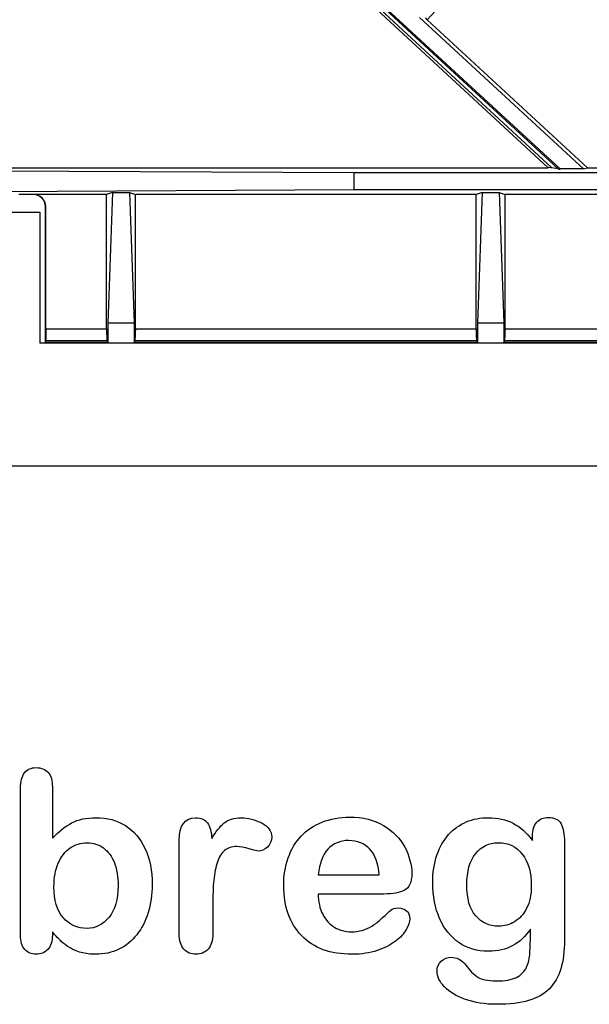
# Model space of a CAD drawing. Units: millimetres. Extents: x 0 to 600, y 0 to 204.
# Drawn here: x 247 to 262, y 7 to 33 of the extents above; entities that cross this region are included whole.
import ezdxf

# ---------------------------------------------------------------- set-up
doc = ezdxf.new("R2010")
doc.units = ezdxf.units.MM
for name, color, linetype in [('Default', 7, 'Continuous'), ('FO-2T-CC-CIERRE', 7, 'Continuous'), ('FO-4M-CC', 7, 'Continuous'), ('Predeterminado', 7, 'Continuous')]:
    doc.layers.add(name, color=color, linetype=linetype)

# ---------------------------------------------------------------- blocks, each defined once
blk = doc.blocks.new('SE1')
at = {"layer": 'FO-2T-CC-CIERRE', "color": 7, "linetype": 'Continuous'}
for p, q in [((268.609, 44.668), (258.092, 33.293)), ((250.912, 39.051), (261.424, 29.333)), ((261.596, 29.299), (250.954, 39.138)), ((250.975, 39.163), (261.644, 29.299)), ((261.327, 29.334), (250.917, 38.958)), ((257.887, 33.351), (262.269, 29.299)), ((258.092, 33.293), (262.374, 29.334)), ((242.457, 29.274), (256.136, 29.204)), ((242.651, 29.334), (261.327, 29.334)), ((261.596, 29.299), (261.424, 29.333)), ((262.269, 29.299), (261.644, 29.299)), ((262.269, 29.299), (262.374, 29.334)), ((262.374, 29.334), (266.306, 29.334)), ((256.136, 28.749), (256.136, 29.204)), ((256.136, 29.204), (269.136, 29.204)), ((242.174, 28.678), (256.136, 28.749)), ((256.136, 28.749), (269.136, 28.749)), ((247.568, 28.612), (247.178, 28.612)), ((247.568, 28.612), (247.568, 28.619)), ((249.518, 28.619), (247.568, 28.619)), ((249.68, 28.668), (249.518, 28.619)), ((249.518, 25.024), (249.518, 28.619)), ((249.68, 28.668), (249.557, 25.174)), ((249.68, 28.668), (250.136, 28.668)), ((250.136, 28.668), (250.26, 25.174)), ((250.136, 28.668), (250.298, 28.619)), ((250.298, 25.024), (250.298, 28.619)), ((259.398, 28.619), (250.298, 28.619)), ((259.561, 28.673), (259.398, 28.619)), ((259.398, 25.024), (259.398, 28.619)), ((259.561, 28.673), (259.434, 25.174)), ((259.561, 28.673), (260.016, 28.673)), ((260.016, 28.673), (260.143, 25.174)), ((260.016, 28.673), (260.178, 28.619)), ((260.178, 25.024), (260.178, 28.619)), ((269.278, 28.619), (260.178, 28.619)), ((247.886, 24.635), (247.886, 28.294)), ((247.893, 28.294), (247.886, 28.294)), ((247.893, 25.024), (247.893, 28.294)), ((250.26, 25.174), (249.557, 25.174)), ((249.557, 25.174), (249.557, 24.654)), ((250.26, 25.174), (250.26, 24.654)), ((260.143, 25.174), (259.434, 25.174)), ((259.434, 25.174), (259.434, 24.654)), ((260.143, 25.174), (260.143, 24.654)), ((247.893, 25.024), (249.518, 25.024)), ((250.298, 25.024), (259.398, 25.024)), ((260.178, 25.024), (269.278, 25.024)), ((247.905, 24.654), (247.899, 24.704)), ((249.537, 24.704), (247.899, 24.704)), ((247.905, 24.654), (247.905, 24.635)), ((249.557, 24.654), (247.905, 24.654)), ((249.557, 24.654), (249.537, 24.704)), ((250.26, 24.654), (250.28, 24.704)), ((259.434, 24.654), (250.26, 24.654)), ((259.415, 24.704), (250.28, 24.704)), ((259.434, 24.654), (259.415, 24.704)), ((260.143, 24.654), (260.161, 24.704)), ((269.316, 24.654), (260.143, 24.654)), ((269.297, 24.704), (260.161, 24.704))]:
    blk.add_line(p, q, dxfattribs=at)
for radius in [0.325, 0.318]:
    blk.add_arc((247.568, 28.294), radius, 0, 90, dxfattribs=at)
for centre, major_axis, ratio, start_param, end_param in [((258.09, 33.291), (0.0477, -0.0441), 0.05766, 1.570796, 3.083997), ((261.328, 29.333), (0.0958, 0), 0.014276, 0.073043, 1.586243), ((261.643, 29.299), (0.0479, 0), 0.014276, 3.214635, 4.727836), ((247.9, 25.024), (0, -0.325), 0.021034, 4.712389, 6.108652), ((249.541, 25.024), (0, -0.325), 0.069488, 4.712389, 6.108652), ((250.276, 25.024), (0, -0.325), 0.069488, 0.174533, 1.570796), ((259.419, 25.024), (0, -0.325), 0.064054, 4.712389, 6.108652), ((260.157, 25.024), (0, -0.325), 0.064054, 0.174533, 1.570796)]:
    blk.add_ellipse(centre, major_axis=major_axis, ratio=ratio, start_param=start_param, end_param=end_param, dxfattribs=at)
at = {"layer": 'FO-4M-CC', "color": 7, "linetype": 'Continuous'}
for p, q in [((246.956, 28.145), (247.736, 28.145)), ((247.736, 28.145), (247.736, 24.635)), ((271.922, 24.635), (247.736, 24.635)), ((177.791, 21.353), (285.366, 21.353))]:
    blk.add_line(p, q, dxfattribs=at)

msp = doc.modelspace()

# ---------------------------------------------------------------- linework, layer by layer
at = {"layer": 'Default', "color": 7, "linetype": 'Continuous'}
for p, q in [((248.07147, 12.76945), (248.07147, 11.39557)), ((248.07147, 12.76945), (248.07147, 11.39557)), ((255.17572, 10.41102), (256.80699, 10.41102)), ((255.17572, 10.41102), (256.80699, 10.41102)), ((256.93569, 9.89943), (255.17572, 9.89943)), ((256.93569, 9.89943), (255.17572, 9.89943))]:
    msp.add_line(p, q, dxfattribs=at)
for points, knots in [([(248.07147, 8.88914), (248.07147, 8.85911), (248.07147, 8.82908), (248.07147, 8.79905), (248.07147, 8.63174), (248.02964, 8.50304), (247.94921, 8.41616), (247.86728, 8.32769), (247.76259, 8.28746), (247.51163, 8.28746), (247.40867, 8.32929), (247.33145, 8.41616), (247.25565, 8.50144), (247.21883, 8.63174), (247.21883, 8.80226), (247.21883, 10.11072), (247.21883, 11.41917), (247.21883, 12.72762), (247.21883, 12.91102), (247.25423, 13.04937), (247.40223, 13.23598), (247.50519, 13.28103), (247.77546, 13.28103), (247.88164, 13.23598), (247.95886, 13.14911), (248.03626, 13.06204), (248.07147, 12.93354), (248.07147, 12.76945)], [0, 0, 0, 0, 0.0127235, 0.0127235, 0.0127235, 0.07083635, 0.07083635, 0.07083635, 0.11959455, 0.11959455, 0.16835275, 0.16835275, 0.16835275, 0.22634304, 0.22634304, 0.22634304, 0.78076822, 0.78076822, 0.78076822, 0.83392302, 0.83392302, 0.88707782, 0.88707782, 0.94282554, 0.94282554, 0.94282554, 1, 1, 1, 1]), ([(248.07147, 8.88914), (248.07147, 8.85911), (248.07147, 8.82908), (248.07147, 8.79905), (248.07147, 8.63174), (248.02964, 8.50304), (247.94921, 8.41616), (247.86728, 8.32769), (247.76259, 8.28746), (247.51163, 8.28746), (247.40867, 8.32929), (247.33145, 8.41616), (247.25565, 8.50144), (247.21883, 8.63174), (247.21883, 8.80226), (247.21883, 10.11072), (247.21883, 11.41917), (247.21883, 12.72762), (247.21883, 12.91102), (247.25423, 13.04937), (247.40223, 13.23598), (247.50519, 13.28103), (247.77546, 13.28103), (247.88164, 13.23598), (247.95886, 13.14911), (248.03626, 13.06204), (248.07147, 12.93354), (248.07147, 12.76945)], [0, 0, 0, 0, 0.0127235, 0.0127235, 0.0127235, 0.07083635, 0.07083635, 0.07083635, 0.11959455, 0.11959455, 0.16835275, 0.16835275, 0.16835275, 0.22634304, 0.22634304, 0.22634304, 0.78076822, 0.78076822, 0.78076822, 0.83392302, 0.83392302, 0.88707782, 0.88707782, 0.94282554, 0.94282554, 0.94282554, 1, 1, 1, 1]), ([(248.07147, 11.39557), (248.23878, 11.57253), (248.41253, 11.70767), (248.58627, 11.80098), (248.76251, 11.89563), (248.98202, 11.94255), (249.53865, 11.94255), (249.80249, 11.87176), (250.25294, 11.58862), (250.42668, 11.3827), (250.55217, 11.11243), (250.67708, 10.84339), (250.73878, 10.52363), (250.73878, 9.88013), (250.70339, 9.63238), (250.6326, 9.40394), (250.5621, 9.1764), (250.46208, 8.97923), (250.19824, 8.64461), (250.04058, 8.51591), (249.85075, 8.4226), (249.66478, 8.33119), (249.45822, 8.28746), (249.09142, 8.28746), (248.96272, 8.30355), (248.71819, 8.3679), (248.61523, 8.41295), (248.52836, 8.46764), (248.44293, 8.52143), (248.3707, 8.57382), (248.24843, 8.68965), (248.168, 8.77331), (248.07147, 8.88914)], [0, 0, 0, 0, 0.08207077, 0.08207077, 0.08207077, 0.16926154, 0.16926154, 0.27062081, 0.27062081, 0.37198009, 0.37198009, 0.37198009, 0.4970888, 0.4970888, 0.58956046, 0.58956046, 0.58956046, 0.67009502, 0.67009502, 0.75062958, 0.75062958, 0.75062958, 0.82816527, 0.82816527, 0.8751235, 0.8751235, 0.92208174, 0.92208174, 0.92208174, 0.96104087, 0.96104087, 1, 1, 1, 1]), ([(248.07147, 11.39557), (248.23878, 11.57253), (248.41253, 11.70767), (248.58627, 11.80098), (248.76251, 11.89563), (248.98202, 11.94255), (249.53865, 11.94255), (249.80249, 11.87176), (250.25294, 11.58862), (250.42668, 11.3827), (250.55217, 11.11243), (250.67708, 10.84339), (250.73878, 10.52363), (250.73878, 9.88013), (250.70339, 9.63238), (250.6326, 9.40394), (250.5621, 9.1764), (250.46208, 8.97923), (250.19824, 8.64461), (250.04058, 8.51591), (249.85075, 8.4226), (249.66478, 8.33119), (249.45822, 8.28746), (249.09142, 8.28746), (248.96272, 8.30355), (248.71819, 8.3679), (248.61523, 8.41295), (248.52836, 8.46764), (248.44293, 8.52143), (248.3707, 8.57382), (248.24843, 8.68965), (248.168, 8.77331), (248.07147, 8.88914)], [0, 0, 0, 0, 0.08207077, 0.08207077, 0.08207077, 0.16926154, 0.16926154, 0.27062081, 0.27062081, 0.37198009, 0.37198009, 0.37198009, 0.4970888, 0.4970888, 0.58956046, 0.58956046, 0.58956046, 0.67009502, 0.67009502, 0.75062958, 0.75062958, 0.75062958, 0.82816527, 0.82816527, 0.8751235, 0.8751235, 0.92208174, 0.92208174, 0.92208174, 0.96104087, 0.96104087, 1, 1, 1, 1]), ([(252.3604, 9.58733), (252.3604, 9.33637), (252.3604, 9.0854), (252.3604, 8.83444), (252.3604, 8.65104), (252.31858, 8.51591), (252.2317, 8.4226), (252.14793, 8.33262), (252.03865, 8.28746), (251.77803, 8.28746), (251.67186, 8.33251), (251.50455, 8.51912), (251.46272, 8.65426), (251.46272, 8.83444), (251.46272, 9.66884), (251.46272, 10.50325), (251.46272, 11.33766), (251.46272, 11.73984), (251.61072, 11.94255), (252.04831, 11.94255), (252.1577, 11.89428), (252.22205, 11.80098), (252.28894, 11.70399), (252.32501, 11.5661), (252.33145, 11.38592)], [0, 0, 0, 0, 0.11570008, 0.11570008, 0.11570008, 0.18361653, 0.18361653, 0.18361653, 0.24393839, 0.24393839, 0.30278898, 0.30278898, 0.36163957, 0.36163957, 0.36163957, 0.74631507, 0.74631507, 0.74631507, 0.8699698, 0.8699698, 0.9331711, 0.9331711, 0.9331711, 1, 1, 1, 1]), ([(252.3604, 9.58733), (252.3604, 9.33637), (252.3604, 9.0854), (252.3604, 8.83444), (252.3604, 8.65104), (252.31858, 8.51591), (252.2317, 8.4226), (252.14793, 8.33262), (252.03865, 8.28746), (251.77803, 8.28746), (251.67186, 8.33251), (251.50455, 8.51912), (251.46272, 8.65426), (251.46272, 8.83444), (251.46272, 9.66884), (251.46272, 10.50325), (251.46272, 11.33766), (251.46272, 11.73984), (251.61072, 11.94255), (252.04831, 11.94255), (252.1577, 11.89428), (252.22205, 11.80098), (252.28894, 11.70399), (252.32501, 11.5661), (252.33145, 11.38592)], [0, 0, 0, 0, 0.11570008, 0.11570008, 0.11570008, 0.18361653, 0.18361653, 0.18361653, 0.24393839, 0.24393839, 0.30278898, 0.30278898, 0.36163957, 0.36163957, 0.36163957, 0.74631507, 0.74631507, 0.74631507, 0.8699698, 0.8699698, 0.9331711, 0.9331711, 0.9331711, 1, 1, 1, 1]), ([(252.33145, 11.38592), (252.43762, 11.5661), (252.54702, 11.70445), (252.66285, 11.80098), (252.7752, 11.8946), (252.92668, 11.94255), (253.30313, 11.94255), (253.48975, 11.89428), (253.66671, 11.80098), (253.845, 11.70697), (253.93376, 11.58219), (253.93376, 11.31513), (253.89515, 11.22504), (253.82115, 11.15426), (253.74547, 11.08187), (253.66027, 11.04808), (253.54123, 11.04808), (253.46079, 11.06739), (253.33531, 11.10921), (253.20693, 11.15201), (253.09721, 11.17035), (252.86877, 11.17035), (252.75937, 11.13495), (252.67572, 11.06739), (252.59049, 10.99855), (252.52771, 10.89364), (252.43762, 10.62337), (252.40545, 10.45928), (252.38614, 10.27266), (252.36654, 10.08319), (252.3604, 9.85439), (252.3604, 9.58733)], [0, 0, 0, 0, 0.1037189, 0.1037189, 0.1037189, 0.2074965, 0.2074965, 0.30951515, 0.30951515, 0.30951515, 0.39820868, 0.39820868, 0.46288104, 0.46288104, 0.46288104, 0.53702891, 0.53702891, 0.56449108, 0.56449108, 0.56449108, 0.62109579, 0.62109579, 0.69845556, 0.69845556, 0.69845556, 0.78255799, 0.78255799, 0.86666043, 0.86666043, 0.86666043, 1, 1, 1, 1]), ([(252.33145, 11.38592), (252.43762, 11.5661), (252.54702, 11.70445), (252.66285, 11.80098), (252.7752, 11.8946), (252.92668, 11.94255), (253.30313, 11.94255), (253.48975, 11.89428), (253.66671, 11.80098), (253.845, 11.70697), (253.93376, 11.58219), (253.93376, 11.31513), (253.89515, 11.22504), (253.82115, 11.15426), (253.74547, 11.08187), (253.66027, 11.04808), (253.54123, 11.04808), (253.46079, 11.06739), (253.33531, 11.10921), (253.20693, 11.15201), (253.09721, 11.17035), (252.86877, 11.17035), (252.75937, 11.13495), (252.67572, 11.06739), (252.59049, 10.99855), (252.52771, 10.89364), (252.43762, 10.62337), (252.40545, 10.45928), (252.38614, 10.27266), (252.36654, 10.08319), (252.3604, 9.85439), (252.3604, 9.58733)], [0, 0, 0, 0, 0.1037189, 0.1037189, 0.1037189, 0.2074965, 0.2074965, 0.30951515, 0.30951515, 0.30951515, 0.39820868, 0.39820868, 0.46288104, 0.46288104, 0.46288104, 0.53702891, 0.53702891, 0.56449108, 0.56449108, 0.56449108, 0.62109579, 0.62109579, 0.69845556, 0.69845556, 0.69845556, 0.78255799, 0.78255799, 0.86666043, 0.86666043, 0.86666043, 1, 1, 1, 1]), ([(255.17572, 9.89943), (255.17894, 9.69351), (255.21755, 9.51333), (255.37842, 9.20445), (255.4846, 9.0854), (255.61973, 9.00818), (255.75383, 8.93156), (255.89966, 8.88914), (256.16671, 8.88914), (256.26323, 8.90201), (256.35332, 8.92775), (256.44256, 8.95324), (256.53029, 8.9921), (256.61394, 9.04358), (256.69903, 9.09594), (256.77482, 9.15619), (256.84239, 9.21732), (256.91172, 9.28006), (257.00648, 9.36211), (257.11909, 9.46829), (257.16221, 9.50894), (257.22849, 9.5262), (257.40867, 9.5262), (257.48267, 9.50046), (257.54058, 9.4522), (257.59818, 9.4042), (257.62424, 9.32993), (257.62424, 9.15297), (257.59206, 9.05966), (257.53093, 8.95027), (257.46903, 8.8395), (257.37006, 8.7347), (257.11266, 8.53521), (256.95178, 8.45156), (256.75551, 8.38721), (256.5612, 8.3235), (256.33724, 8.28746), (255.50712, 8.28746), (255.05667, 8.45156), (254.73814, 8.78296), (254.41967, 9.1143), (254.25551, 9.55838), (254.25551, 10.38849), (254.29412, 10.63624), (254.37456, 10.86468), (254.45399, 11.09026), (254.56761, 11.28618), (254.72205, 11.45027), (254.87337, 11.61105), (255.05989, 11.73663), (255.5039, 11.91037), (255.74843, 11.9522), (256.0187, 11.95542), (256.37254, 11.95963), (256.67186, 11.8782), (256.92604, 11.73019), (257.17782, 11.58359), (257.36362, 11.39235), (257.61459, 10.9226), (257.67894, 10.68129), (257.67894, 10.21153), (257.61459, 10.06674), (257.48267, 9.99918), (257.3533, 9.93291), (257.17057, 9.89943), (256.93569, 9.89943)], [0, 0, 0, 0, 0.03521842, 0.03521842, 0.07043683, 0.07043683, 0.07043683, 0.10069917, 0.10069917, 0.12169752, 0.12169752, 0.12169752, 0.14103827, 0.14103827, 0.14103827, 0.16046871, 0.16046871, 0.16046871, 0.18572406, 0.18572406, 0.18572406, 0.20044588, 0.20044588, 0.21625821, 0.21625821, 0.21625821, 0.23563107, 0.23563107, 0.25299983, 0.25299983, 0.25299983, 0.2860915, 0.2860915, 0.31918317, 0.31918317, 0.31918317, 0.36327149, 0.36327149, 0.46501376, 0.46501376, 0.46501376, 0.56721935, 0.56721935, 0.61483787, 0.61483787, 0.61483787, 0.66121176, 0.66121176, 0.66121176, 0.70958656, 0.70958656, 0.75796136, 0.75796136, 0.75796136, 0.82195548, 0.82195548, 0.82195548, 0.86950918, 0.86950918, 0.91706289, 0.91706289, 0.96208039, 0.96208039, 0.96208039, 1, 1, 1, 1]), ([(255.17572, 9.89943), (255.17894, 9.69351), (255.21755, 9.51333), (255.37842, 9.20445), (255.4846, 9.0854), (255.61973, 9.00818), (255.75383, 8.93156), (255.89966, 8.88914), (256.16671, 8.88914), (256.26323, 8.90201), (256.35332, 8.92775), (256.44256, 8.95324), (256.53029, 8.9921), (256.61394, 9.04358), (256.69903, 9.09594), (256.77482, 9.15619), (256.84239, 9.21732), (256.91172, 9.28006), (257.00648, 9.36211), (257.11909, 9.46829), (257.16221, 9.50894), (257.22849, 9.5262), (257.40867, 9.5262), (257.48267, 9.50046), (257.54058, 9.4522), (257.59818, 9.4042), (257.62424, 9.32993), (257.62424, 9.15297), (257.59206, 9.05966), (257.53093, 8.95027), (257.46903, 8.8395), (257.37006, 8.7347), (257.11266, 8.53521), (256.95178, 8.45156), (256.75551, 8.38721), (256.5612, 8.3235), (256.33724, 8.28746), (255.50712, 8.28746), (255.05667, 8.45156), (254.73814, 8.78296), (254.41967, 9.1143), (254.25551, 9.55838), (254.25551, 10.38849), (254.29412, 10.63624), (254.37456, 10.86468), (254.45399, 11.09026), (254.56761, 11.28618), (254.72205, 11.45027), (254.87337, 11.61105), (255.05989, 11.73663), (255.5039, 11.91037), (255.74843, 11.9522), (256.0187, 11.95542), (256.37254, 11.95963), (256.67186, 11.8782), (256.92604, 11.73019), (257.17782, 11.58359), (257.36362, 11.39235), (257.61459, 10.9226), (257.67894, 10.68129), (257.67894, 10.21153), (257.61459, 10.06674), (257.48267, 9.99918), (257.3533, 9.93291), (257.17057, 9.89943), (256.93569, 9.89943)], [0, 0, 0, 0, 0.03521842, 0.03521842, 0.07043683, 0.07043683, 0.07043683, 0.10069917, 0.10069917, 0.12169752, 0.12169752, 0.12169752, 0.14103827, 0.14103827, 0.14103827, 0.16046871, 0.16046871, 0.16046871, 0.18572406, 0.18572406, 0.18572406, 0.20044588, 0.20044588, 0.21625821, 0.21625821, 0.21625821, 0.23563107, 0.23563107, 0.25299983, 0.25299983, 0.25299983, 0.2860915, 0.2860915, 0.31918317, 0.31918317, 0.31918317, 0.36327149, 0.36327149, 0.46501376, 0.46501376, 0.46501376, 0.56721935, 0.56721935, 0.61483787, 0.61483787, 0.61483787, 0.66121176, 0.66121176, 0.66121176, 0.70958656, 0.70958656, 0.75796136, 0.75796136, 0.75796136, 0.82195548, 0.82195548, 0.82195548, 0.86950918, 0.86950918, 0.91706289, 0.91706289, 0.96208039, 0.96208039, 0.96208039, 1, 1, 1, 1]), ([(260.85461, 8.95992), (260.71948, 8.76687), (260.5586, 8.61887), (260.37842, 8.51912), (260.19441, 8.41726), (259.97945, 8.3679), (259.42926, 8.3679), (259.16542, 8.4419), (258.9402, 8.59956), (258.718, 8.7551), (258.54123, 8.96636), (258.42218, 9.24628), (258.3038, 9.52464), (258.23878, 9.84152), (258.23878, 10.47537), (258.27739, 10.7199), (258.4254, 11.15748), (258.52836, 11.34087), (258.66349, 11.48888), (258.80169, 11.64024), (258.9595, 11.75271), (259.13646, 11.82993), (259.31225, 11.90664), (259.5097, 11.94255), (259.97945, 11.94255), (260.19824, 11.89107), (260.38486, 11.79454), (260.57278, 11.69734), (260.74522, 11.54358), (260.90609, 11.33122)], [0, 0, 0, 0, 0.082369434, 0.082369434, 0.082369434, 0.169022312, 0.169022312, 0.272339204, 0.272339204, 0.272339204, 0.378022979, 0.378022979, 0.378022979, 0.497731501, 0.497731501, 0.586718367, 0.586718367, 0.675705233, 0.675705233, 0.675705233, 0.749636639, 0.749636639, 0.749636639, 0.822810691, 0.822810691, 0.911506511, 0.911506511, 0.911506511, 1, 1, 1, 1]), ([(260.85461, 8.95992), (260.71948, 8.76687), (260.5586, 8.61887), (260.37842, 8.51912), (260.19441, 8.41726), (259.97945, 8.3679), (259.42926, 8.3679), (259.16542, 8.4419), (258.9402, 8.59956), (258.718, 8.7551), (258.54123, 8.96636), (258.42218, 9.24628), (258.3038, 9.52464), (258.23878, 9.84152), (258.23878, 10.47537), (258.27739, 10.7199), (258.4254, 11.15748), (258.52836, 11.34087), (258.66349, 11.48888), (258.80169, 11.64024), (258.9595, 11.75271), (259.13646, 11.82993), (259.31225, 11.90664), (259.5097, 11.94255), (259.97945, 11.94255), (260.19824, 11.89107), (260.38486, 11.79454), (260.57278, 11.69734), (260.74522, 11.54358), (260.90609, 11.33122)], [0, 0, 0, 0, 0.082369434, 0.082369434, 0.082369434, 0.169022312, 0.169022312, 0.272339204, 0.272339204, 0.272339204, 0.378022979, 0.378022979, 0.378022979, 0.497731501, 0.497731501, 0.586718367, 0.586718367, 0.675705233, 0.675705233, 0.675705233, 0.749636639, 0.749636639, 0.749636639, 0.822810691, 0.822810691, 0.911506511, 0.911506511, 0.911506511, 1, 1, 1, 1]), ([(260.90609, 11.33122), (260.90609, 11.37305), (260.90609, 11.41488), (260.90609, 11.4567), (260.90609, 11.61114), (260.9447, 11.73341), (261.02192, 11.82028), (261.09754, 11.90536), (261.19888, 11.94898), (261.49811, 11.94898), (261.61394, 11.89107), (261.67186, 11.77845), (261.73108, 11.6633), (261.75873, 11.50175), (261.75873, 11.28618)], [0, 0, 0, 0, 0.07096404, 0.07096404, 0.07096404, 0.29166088, 0.29166088, 0.29166088, 0.46455004, 0.46455004, 0.71478434, 0.71478434, 0.71478434, 1, 1, 1, 1]), ([(260.90609, 11.33122), (260.90609, 11.37305), (260.90609, 11.41488), (260.90609, 11.4567), (260.90609, 11.61114), (260.9447, 11.73341), (261.02192, 11.82028), (261.09754, 11.90536), (261.19888, 11.94898), (261.49811, 11.94898), (261.61394, 11.89107), (261.67186, 11.77845), (261.73108, 11.6633), (261.75873, 11.50175), (261.75873, 11.28618)], [0, 0, 0, 0, 0.07096404, 0.07096404, 0.07096404, 0.29166088, 0.29166088, 0.29166088, 0.46455004, 0.46455004, 0.71478434, 0.71478434, 0.71478434, 1, 1, 1, 1]), ([(256.80699, 10.41102), (256.78447, 10.71668), (256.70403, 10.94834), (256.55924, 11.09956), (256.41285, 11.25246), (256.22462, 11.328), (255.98975, 11.33122), (255.76461, 11.33431), (255.58112, 11.25078), (255.43634, 11.09634), (255.29305, 10.94351), (255.20789, 10.71346), (255.17572, 10.41102)], [0, 0, 0, 0, 0.27189219, 0.27189219, 0.27189219, 0.50230013, 0.50230013, 0.50230013, 0.72822163, 0.72822163, 0.72822163, 1, 1, 1, 1]), ([(256.80699, 10.41102), (256.78447, 10.71668), (256.70403, 10.94834), (256.55924, 11.09956), (256.41285, 11.25246), (256.22462, 11.328), (255.98975, 11.33122), (255.76461, 11.33431), (255.58112, 11.25078), (255.43634, 11.09634), (255.29305, 10.94351), (255.20789, 10.71346), (255.17572, 10.41102)], [0, 0, 0, 0, 0.27189219, 0.27189219, 0.27189219, 0.50230013, 0.50230013, 0.50230013, 0.72822163, 0.72822163, 0.72822163, 1, 1, 1, 1]), ([(248.1133, 10.0957), (248.1133, 9.73534), (248.19374, 9.45863), (248.35783, 9.2688), (248.52351, 9.07713), (248.73428, 8.97923), (249.22655, 8.97923), (249.42282, 9.07897), (249.5837, 9.27524), (249.74587, 9.47308), (249.82823, 9.75465), (249.82823, 10.35954), (249.79605, 10.56224), (249.72849, 10.73598), (249.66158, 10.90802), (249.56118, 11.03843), (249.43891, 11.13174), (249.31461, 11.2266), (249.16864, 11.27331), (248.8308, 11.27331), (248.67636, 11.22504), (248.54444, 11.13174), (248.41038, 11.03691), (248.30635, 10.90329), (248.15191, 10.54937), (248.1133, 10.34023), (248.1133, 10.0957)], [0, 0, 0, 0, 0.13700578, 0.13700578, 0.13700578, 0.25567408, 0.25567408, 0.35575578, 0.35575578, 0.35575578, 0.49955291, 0.49955291, 0.5928949, 0.5928949, 0.5928949, 0.67015395, 0.67015395, 0.67015395, 0.74369432, 0.74369432, 0.81864893, 0.81864893, 0.81864893, 0.90932447, 0.90932447, 1, 1, 1, 1]), ([(248.1133, 10.0957), (248.1133, 9.73534), (248.19374, 9.45863), (248.35783, 9.2688), (248.52351, 9.07713), (248.73428, 8.97923), (249.22655, 8.97923), (249.42282, 9.07897), (249.5837, 9.27524), (249.74587, 9.47308), (249.82823, 9.75465), (249.82823, 10.35954), (249.79605, 10.56224), (249.72849, 10.73598), (249.66158, 10.90802), (249.56118, 11.03843), (249.43891, 11.13174), (249.31461, 11.2266), (249.16864, 11.27331), (248.8308, 11.27331), (248.67636, 11.22504), (248.54444, 11.13174), (248.41038, 11.03691), (248.30635, 10.90329), (248.15191, 10.54937), (248.1133, 10.34023), (248.1133, 10.0957)], [0, 0, 0, 0, 0.13700578, 0.13700578, 0.13700578, 0.25567408, 0.25567408, 0.35575578, 0.35575578, 0.35575578, 0.49955291, 0.49955291, 0.5928949, 0.5928949, 0.5928949, 0.67015395, 0.67015395, 0.67015395, 0.74369432, 0.74369432, 0.81864893, 0.81864893, 0.81864893, 0.90932447, 0.90932447, 1, 1, 1, 1]), ([(261.75873, 11.28618), (261.75873, 10.41423), (261.75873, 9.54229), (261.75873, 8.67035), (261.75873, 8.37112), (261.72655, 8.11372), (261.59785, 7.68257), (261.49489, 7.50561), (261.35654, 7.36404), (261.21662, 7.22086), (261.02836, 7.11951), (260.80313, 7.05194), (260.57407, 6.98322), (260.29155, 6.94898), (259.64161, 6.94898), (259.36491, 6.99081), (259.11716, 7.07768), (258.87514, 7.16255), (258.68601, 7.27717), (258.5541, 7.41552), (258.42379, 7.55219), (258.35461, 7.69223), (258.35461, 7.94641), (258.39322, 8.03328), (258.46722, 8.10407), (258.54291, 8.17646), (258.63453, 8.20703), (258.87263, 8.20703), (258.98846, 8.15233), (259.0882, 8.0365), (259.13898, 7.97753), (259.18794, 7.91745), (259.23942, 7.85632), (259.28957, 7.79677), (259.3456, 7.74371), (259.40674, 7.69866), (259.46842, 7.65321), (259.54509, 7.62466), (259.63518, 7.60535), (259.72285, 7.58657), (259.82179, 7.57318), (260.16928, 7.57318), (260.34946, 7.60535), (260.47495, 7.6697), (260.60298, 7.73536), (260.69374, 7.82736), (260.7967, 8.05902), (260.82887, 8.1845), (260.83531, 8.31642), (260.84191, 8.45171), (260.85139, 8.66391), (260.85461, 8.95992)], [0, 0, 0, 0, 0.22744553, 0.22744553, 0.22744553, 0.28841654, 0.28841654, 0.34938755, 0.34938755, 0.34938755, 0.40522694, 0.40522694, 0.40522694, 0.48320482, 0.48320482, 0.55382629, 0.55382629, 0.55382629, 0.61144598, 0.61144598, 0.61144598, 0.64990955, 0.64990955, 0.67897091, 0.67897091, 0.67897091, 0.70612029, 0.70612029, 0.73985135, 0.73985135, 0.73985135, 0.76030473, 0.76030473, 0.76030473, 0.78033983, 0.78033983, 0.78033983, 0.80195828, 0.80195828, 0.80195828, 0.82606264, 0.82606264, 0.87633746, 0.87633746, 0.87633746, 0.91017826, 0.91017826, 0.94401907, 0.94401907, 0.94401907, 1, 1, 1, 1]), ([(261.75873, 11.28618), (261.75873, 10.41423), (261.75873, 9.54229), (261.75873, 8.67035), (261.75873, 8.37112), (261.72655, 8.11372), (261.59785, 7.68257), (261.49489, 7.50561), (261.35654, 7.36404), (261.21662, 7.22086), (261.02836, 7.11951), (260.80313, 7.05194), (260.57407, 6.98322), (260.29155, 6.94898), (259.64161, 6.94898), (259.36491, 6.99081), (259.11716, 7.07768), (258.87514, 7.16255), (258.68601, 7.27717), (258.5541, 7.41552), (258.42379, 7.55219), (258.35461, 7.69223), (258.35461, 7.94641), (258.39322, 8.03328), (258.46722, 8.10407), (258.54291, 8.17646), (258.63453, 8.20703), (258.87263, 8.20703), (258.98846, 8.15233), (259.0882, 8.0365), (259.13898, 7.97753), (259.18794, 7.91745), (259.23942, 7.85632), (259.28957, 7.79677), (259.3456, 7.74371), (259.40674, 7.69866), (259.46842, 7.65321), (259.54509, 7.62466), (259.63518, 7.60535), (259.72285, 7.58657), (259.82179, 7.57318), (260.16928, 7.57318), (260.34946, 7.60535), (260.47495, 7.6697), (260.60298, 7.73536), (260.69374, 7.82736), (260.7967, 8.05902), (260.82887, 8.1845), (260.83531, 8.31642), (260.84191, 8.45171), (260.85139, 8.66391), (260.85461, 8.95992)], [0, 0, 0, 0, 0.22744553, 0.22744553, 0.22744553, 0.28841654, 0.28841654, 0.34938755, 0.34938755, 0.34938755, 0.40522694, 0.40522694, 0.40522694, 0.48320482, 0.48320482, 0.55382629, 0.55382629, 0.55382629, 0.61144598, 0.61144598, 0.61144598, 0.64990955, 0.64990955, 0.67897091, 0.67897091, 0.67897091, 0.70612029, 0.70612029, 0.73985135, 0.73985135, 0.73985135, 0.76030473, 0.76030473, 0.76030473, 0.78033983, 0.78033983, 0.78033983, 0.80195828, 0.80195828, 0.80195828, 0.82606264, 0.82606264, 0.87633746, 0.87633746, 0.87633746, 0.91017826, 0.91017826, 0.94401907, 0.94401907, 0.94401907, 1, 1, 1, 1]), ([(259.14933, 10.14396), (259.14933, 9.78039), (259.22655, 9.50368), (259.38743, 9.31706), (259.54693, 9.13204), (259.75101, 9.03714), (260.14998, 9.03714), (260.29155, 9.07575), (260.42347, 9.15619), (260.55773, 9.23806), (260.66478, 9.35889), (260.83209, 9.68064), (260.87392, 9.87691), (260.87392, 10.47537), (260.79348, 10.76172), (260.6326, 10.96764), (260.47329, 11.17157), (260.25937, 11.27331), (259.73814, 11.27331), (259.53544, 11.17356), (259.381, 10.9773), (259.22812, 10.78302), (259.14933, 10.50432), (259.14933, 10.14396)], [0, 0, 0, 0, 0.13829671, 0.13829671, 0.13829671, 0.25134094, 0.25134094, 0.31800804, 0.31800804, 0.31800804, 0.40631552, 0.40631552, 0.494623, 0.494623, 0.63444318, 0.63444318, 0.63444318, 0.74929575, 0.74929575, 0.86134705, 0.86134705, 0.86134705, 1, 1, 1, 1]), ([(259.14933, 10.14396), (259.14933, 9.78039), (259.22655, 9.50368), (259.38743, 9.31706), (259.54693, 9.13204), (259.75101, 9.03714), (260.14998, 9.03714), (260.29155, 9.07575), (260.42347, 9.15619), (260.55773, 9.23806), (260.66478, 9.35889), (260.83209, 9.68064), (260.87392, 9.87691), (260.87392, 10.47537), (260.79348, 10.76172), (260.6326, 10.96764), (260.47329, 11.17157), (260.25937, 11.27331), (259.73814, 11.27331), (259.53544, 11.17356), (259.381, 10.9773), (259.22812, 10.78302), (259.14933, 10.50432), (259.14933, 10.14396)], [0, 0, 0, 0, 0.13829671, 0.13829671, 0.13829671, 0.25134094, 0.25134094, 0.31800804, 0.31800804, 0.31800804, 0.40631552, 0.40631552, 0.494623, 0.494623, 0.63444318, 0.63444318, 0.63444318, 0.74929575, 0.74929575, 0.86134705, 0.86134705, 0.86134705, 1, 1, 1, 1])]:
    msp.add_open_spline(points, degree=3, knots=knots, dxfattribs=at)

# ---------------------------------------------------------------- block references
at = {"layer": 'Predeterminado'}
msp.add_blockref('SE1', (0, 0), dxfattribs=at)

doc.saveas('drawing.dxf')
